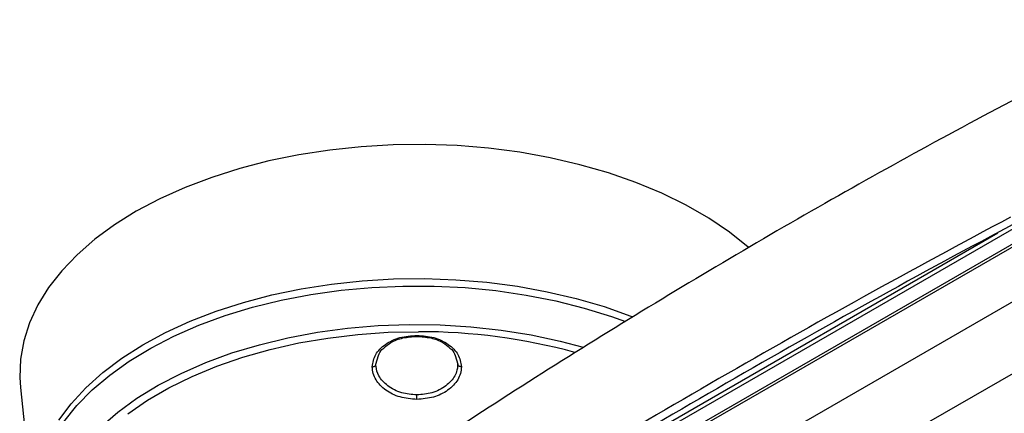
# Model space of a CAD drawing. Units: millimetres. Extents: x 121 to 1092, y 50 to 1103.
# Drawn here: x 803 to 939, y 510 to 565 of the extents above; entities that cross this region are included whole.
import ezdxf

# ---------------------------------------------------------------- set-up
doc = ezdxf.new("R2010")
doc.units = ezdxf.units.MM

msp = doc.modelspace()

# ---------------------------------------------------------------- linework, layer by layer
for p, q in [((886.51, 504.88), (949.44, 541.21)), ((947.7, 537.71), (884.77, 501.38)), ((947.91, 538.23), (884.98, 501.9)), ((938.08, 535.23), (887.09, 505.8)), ((885.67, 494.3), (948.6, 530.63)), ((890.1, 486.92), (953.04, 523.25)), ((851.96, 517.06), (852.3, 518.26)), ((862.94, 518.26), (863.27, 517.06)), ((802.72, 513.83), (804.59, 496.39))]:
    msp.add_line(p, q)
at = {"flags": 128}
for points in [[(903.59, 533.22), (903.5, 533.3), (900.91, 535.37), (898.04, 537.32), (894.91, 539.13), (891.54, 540.78), (887.95, 542.28), (884.16, 543.6), (880.2, 544.74), (876.1, 545.7), (871.87, 546.46), (867.56, 547.02), (863.18, 547.38), (858.76, 547.54), (854.33, 547.49), (849.93, 547.23), (845.58, 546.77), (841.3, 546.11), (837.13, 545.26), (833.09, 544.21), (829.21, 542.98), (825.52, 541.57), (822.03, 540), (818.77, 538.27), (815.77, 536.39), (813.04, 534.39), (810.59, 532.26), (808.45, 530.02), (806.63, 527.69), (805.13, 525.29), (803.98, 522.82), (803.18, 520.31), (802.72, 517.77), (802.63, 515.21), (802.72, 513.83)], [(808.03, 509.29), (809.75, 511.59), (811.79, 513.8), (814.13, 515.9), (816.77, 517.89), (819.67, 519.75), (822.83, 521.46), (826.22, 523.02), (829.81, 524.41), (833.6, 525.64), (837.54, 526.68), (841.61, 527.53), (845.8, 528.18), (850.06, 528.64), (854.37, 528.89), (858.7, 528.94), (863.03, 528.79), (867.32, 528.44), (871.54, 527.88), (875.67, 527.12), (879.69, 526.18), (883.55, 525.05), (887.24, 523.74), (887.53, 523.62)], [(808.73, 509.07), (810.54, 511.33), (812.67, 513.5), (815.09, 515.56), (817.79, 517.5), (820.77, 519.31), (823.98, 520.97), (827.42, 522.47), (831.06, 523.81), (834.88, 524.97), (838.85, 525.95), (842.95, 526.74), (847.14, 527.33), (851.4, 527.72), (855.7, 527.91), (860.02, 527.9), (864.32, 527.69), (868.57, 527.27), (872.76, 526.66), (876.84, 525.85), (880.79, 524.85), (884.59, 523.67), (886.49, 522.98)], [(813.83, 508.34), (816.2, 510.4), (818.86, 512.34), (821.8, 514.15), (824.99, 515.8), (828.4, 517.3), (832.02, 518.63), (835.82, 519.77), (839.77, 520.73), (843.85, 521.5), (848.02, 522.06), (852.27, 522.42), (856.54, 522.58), (860.83, 522.53), (865.1, 522.27), (869.31, 521.81), (873.44, 521.14), (877.45, 520.28), (880.67, 519.42)], [(817.61, 510.19), (820.31, 512.06), (823.28, 513.79), (826.49, 515.37), (829.92, 516.8), (833.54, 518.05), (837.33, 519.12), (841.27, 520.01), (845.31, 520.7), (849.45, 521.2), (853.64, 521.49), (857.86, 521.58)]]:
    msp.add_lwpolyline(points, dxfattribs=at)
msp.add_arc((857.99, 439.93), 81.65, 74.7152, 90.0908)
for points, knots in [([(961.99, 564.85), (960.41, 564.08), (953.62, 560.75), (941.75, 554.57), (926.41, 546.32), (911.23, 537.78), (896.21, 528.96), (881.35, 519.89), (866.7, 510.54), (856.57, 503.91), (851.37, 500.32), (850.94, 500.02)], [0, 0, 0, 0, 0.041091, 0.176442, 0.311786, 0.447102, 0.58237, 0.717566, 0.852667, 0.987651, 1, 1, 1, 1]), ([(939.84, 537.48), (933.02, 533.8), (919.36, 526.44), (899.37, 515.09), (879.7, 503.54), (866.93, 495.64), (860.54, 491.7)], [0, 0, 0, 0, 0.2498037, 0.4996075, 0.7498038, 1, 1, 1, 1]), ([(940.9, 536.87), (934.07, 533.19), (920.41, 525.82), (900.41, 514.46), (880.75, 502.92), (867.98, 495.03), (861.6, 491.08)], [0, 0, 0, 0, 0.24995, 0.499999, 0.74995, 1, 1, 1, 1]), ([(851.45, 516.72), (851.55, 517.3), (851.74, 518.46), (853.18, 519.89), (855.21, 520.88), (856.82, 521.01), (857.62, 521.07)], [0, 0, 0, 0, 0.253382, 0.504983, 0.753173, 1, 1, 1, 1]), ([(853.04, 519.31), (853.35, 519.58), (854.05, 520.2), (855.67, 520.79), (856.97, 520.88), (857.62, 520.93)], [0, 0, 0, 0, 0.281998, 0.639181, 1, 1, 1, 1]), ([(857.62, 521.07), (858.42, 521.01), (860.02, 520.88), (862.06, 519.89), (863.49, 518.46), (863.69, 517.3), (863.79, 516.72)], [0, 0, 0, 0, 0.246794, 0.494961, 0.746775, 1, 1, 1, 1]), ([(857.62, 520.93), (857.62, 520.93), (857.62, 520.93), (857.62, 520.96), (857.62, 521.01), (857.62, 521.05), (857.62, 521.07)], [0, 0, 0, 0, 0.24697, 0.512026, 0.764448, 1, 1, 1, 1]), ([(857.62, 520.93), (858.27, 520.88), (859.56, 520.79), (861.19, 520.2), (861.88, 519.58), (862.19, 519.31)], [0, 0, 0, 0, 0.3608236, 0.7179753, 1, 1, 1, 1]), ([(852.3, 518.26), (852.41, 518.56), (852.56, 518.96), (852.95, 519.24), (853.04, 519.31)], [0, 0, 0, 0, 0.7716634, 1, 1, 1, 1]), ([(862.19, 519.31), (862.28, 519.24), (862.68, 518.96), (862.82, 518.56), (862.94, 518.26)], [0, 0, 0, 0, 0.2281963, 1, 1, 1, 1]), ([(851.45, 516.72), (851.51, 516.72), (851.61, 516.73), (851.73, 516.77), (851.81, 516.81), (851.88, 516.87), (851.94, 516.95), (851.95, 517.01), (851.96, 517.06)], [0, 0, 0, 0, 0.245398, 0.375926, 0.508028, 0.63896, 0.766115, 1, 1, 1, 1]), ([(857.62, 512.19), (856.82, 512.25), (855.24, 512.39), (853.2, 513.41), (852.05, 514.63), (851.52, 515.78), (851.47, 516.4), (851.45, 516.72)], [0, 0, 0, 0, 0.243779, 0.483608, 0.732225, 0.862602, 1, 1, 1, 1]), ([(857.62, 512.81), (856.9, 512.87), (855.8, 512.96), (854.47, 513.5), (853.29, 514.23), (852.31, 515.35), (851.97, 516.42), (851.96, 516.96), (851.96, 517.06)], [0, 0, 0, 0, 0.237149, 0.365358, 0.49978, 0.749282, 0.956084, 1, 1, 1, 1]), ([(863.27, 517.06), (863.27, 516.96), (863.27, 516.69), (863.17, 516.15), (862.79, 515.19), (861.94, 514.23), (860.76, 513.5), (859.43, 512.96), (858.33, 512.87), (857.62, 512.81)], [0, 0, 0, 0, 0.043913, 0.125587, 0.251207, 0.500532, 0.634873, 0.763003, 1, 1, 1, 1]), ([(863.79, 516.72), (863.76, 516.41), (863.71, 515.79), (863.19, 514.63), (862.02, 513.4), (859.98, 512.38), (858.4, 512.25), (857.62, 512.19)], [0, 0, 0, 0, 0.135589, 0.266347, 0.518581, 0.760301, 1, 1, 1, 1]), ([(863.79, 516.72), (863.72, 516.72), (863.63, 516.73), (863.51, 516.77), (863.43, 516.81), (863.36, 516.87), (863.3, 516.95), (863.28, 517.01), (863.27, 517.06)], [0, 0, 0, 0, 0.2395931, 0.368452, 0.4999951, 0.6315516, 0.7604084, 1, 1, 1, 1]), ([(857.62, 512.19), (857.62, 512.23), (857.62, 512.32), (857.62, 512.49), (857.62, 512.67), (857.62, 512.77), (857.62, 512.81)], [0, 0, 0, 0, 0.249307, 0.509112, 0.763946, 1, 1, 1, 1])]:
    msp.add_open_spline(points, degree=3, knots=knots)

doc.saveas('drawing.dxf')
